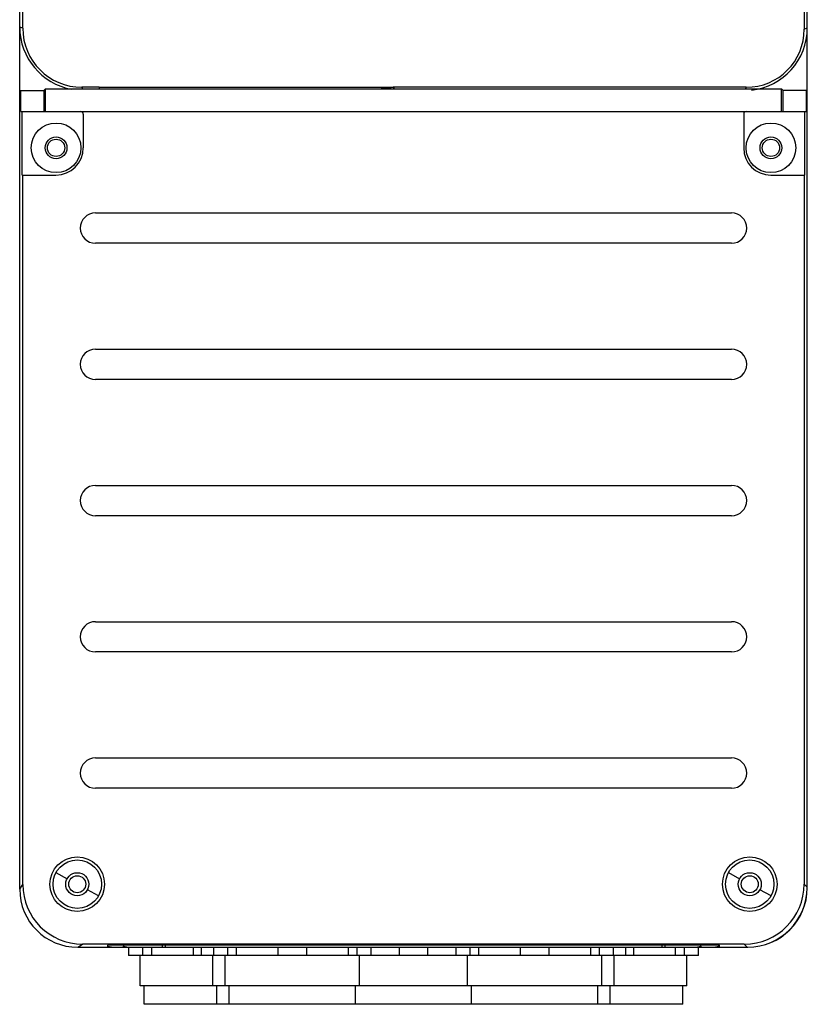
# Model space of a CAD drawing. Units: millimetres. Extents: x 64 to 208, y 27 to 347.
# Drawn here: x 71 to 201, y 27 to 189 of the extents above; entities that cross this region are included whole.
import ezdxf

# ---------------------------------------------------------------- set-up
doc = ezdxf.new("R2010")
doc.units = ezdxf.units.MM
doc.header["$LTSCALE"] = 24.486014
doc.layers.get('0').update_dxf_attribs({"linetype": 'CONTINUOUS'})

msp = doc.modelspace()

# ---------------------------------------------------------------- linework, layer by layer
at = {"color": 7, "linetype": 'Continuous'}
for p, q in [((71.25, 46.46), (71.25, 316.49)), ((71.76, 188.07), (71.76, 316.45)), ((200.74, 316.47), (200.74, 187.91)), ((201.25, 46.15), (201.25, 316.29)), ((71.76, 188.07), (71.25, 188.25)), ((200.74, 187.91), (201.25, 188.13)), ((71.25, 177.65), (71.44, 177.82)), ((71.45, 174.33), (71.44, 177.82)), ((71.44, 177.82), (75.24, 177.82)), ((75.24, 177.82), (75.5, 178.05)), ((75.24, 177.82), (75.24, 174.33)), ((75.5, 174.33), (75.5, 178.05)), ((75.5, 178.05), (197, 178.05)), ((81.49, 178.33), (81.59, 178.05)), ((84.37, 178.33), (81.49, 178.33)), ((84.37, 178.35), (84.37, 178.08)), ((84.37, 178.34), (131.04, 178.35)), ((84.37, 178.08), (130.91, 178.08)), ((132.56, 178.07), (130.91, 178.08)), ((131.04, 178.35), (132.9, 178.34)), ((191.17, 178.33), (132.9, 178.33)), ((132.9, 178.33), (133.04, 178.07)), ((191.17, 178.33), (191.04, 178.05)), ((197, 178.05), (197.26, 177.82)), ((197, 174.33), (197, 178.05)), ((201.06, 177.82), (197.26, 177.82)), ((197.26, 174.33), (197.26, 177.82)), ((201.06, 177.82), (201.05, 174.33)), ((201.25, 177.65), (201.06, 177.82)), ((71.45, 174.33), (201.05, 174.33)), ((71.64, 163.83), (71.64, 174.33)), ((200.86, 163.83), (200.86, 174.33)), ((81.75, 173.87), (81.75, 168.34)), ((190.75, 173.93), (190.75, 168.31)), ((71.64, 163.83), (77.24, 163.83)), ((71.76, 46.69), (71.76, 163.83)), ((195.23, 163.83), (200.86, 163.83)), ((200.74, 163.83), (200.74, 46.73)), ((83.75, 157.58), (188.75, 157.58)), ((188.75, 152.58), (83.75, 152.58)), ((83.75, 135.08), (188.75, 135.08)), ((188.75, 130.08), (83.75, 130.08)), ((83.75, 112.58), (188.75, 112.58)), ((188.75, 107.58), (83.75, 107.58)), ((83.75, 90.08), (188.75, 90.08)), ((188.75, 85.08), (83.75, 85.08)), ((83.75, 67.58), (188.75, 67.58)), ((188.75, 62.58), (83.75, 62.58)), ((77.24, 48.64), (79.08, 47.64)), ((188.24, 48.64), (190.08, 47.64)), ((71.25, 45.89), (71.76, 46.69)), ((71.25, 45.89), (71.25, 46.46)), ((84.26, 44.81), (82.42, 45.81)), ((195.26, 44.81), (193.42, 45.81)), ((201.25, 46.25), (200.74, 46.73)), ((80.82, 36.33), (81.62, 36.83)), ((80.82, 36.33), (191.43, 36.33)), ((190.85, 36.83), (81.62, 36.83)), ((186.75, 36.66), (85.75, 36.66)), ((85.75, 36.66), (85.75, 36.33)), ((89.22, 36.33), (89.22, 34.95)), ((91.59, 34.95), (91.59, 36.33)), ((92.99, 36.33), (92.99, 34.95)), ((94.75, 36.66), (94.75, 36.33)), ((95.25, 36.66), (95.25, 36.33)), ((99.87, 36.33), (99.87, 34.95)), ((101.22, 36.33), (101.22, 34.95)), ((103.22, 36.33), (103.22, 34.95)), ((105.59, 34.95), (105.59, 36.33)), ((106.99, 36.33), (106.99, 34.95)), ((113.87, 36.33), (113.87, 34.95)), ((118.62, 34.95), (118.62, 36.33)), ((125.51, 34.95), (125.51, 36.33)), ((126.91, 36.33), (126.91, 34.95)), ((129.28, 34.95), (129.28, 36.33)), ((133.87, 36.33), (133.87, 34.95)), ((138.62, 34.95), (138.62, 36.33)), ((143.22, 36.33), (143.22, 34.95)), ((145.59, 34.95), (145.59, 36.33)), ((146.99, 36.33), (146.99, 34.95)), ((153.87, 36.33), (153.87, 34.95)), ((158.62, 34.95), (158.62, 36.33)), ((165.51, 34.95), (165.51, 36.33)), ((166.91, 36.33), (166.91, 34.95)), ((169.28, 34.95), (169.28, 36.33)), ((171.28, 34.95), (171.28, 36.33)), ((172.62, 34.95), (172.62, 36.33)), ((177.25, 36.66), (177.25, 36.33)), ((177.75, 36.66), (177.75, 36.33)), ((179.51, 34.95), (179.51, 36.33)), ((180.91, 36.33), (180.91, 34.95)), ((183.28, 34.95), (183.28, 36.33)), ((186.75, 36.33), (186.75, 36.66)), ((191.33, 36.33), (190.85, 36.83)), ((183.28, 34.95), (89.22, 34.95)), ((91.14, 29.94), (91.14, 34.95)), ((103.14, 29.94), (103.14, 34.95)), ((105.14, 29.94), (105.14, 34.95)), ((127.36, 29.94), (127.36, 34.95)), ((145.14, 29.94), (145.14, 34.95)), ((167.36, 29.94), (167.36, 34.95)), ((169.36, 29.94), (169.36, 34.95)), ((181.36, 29.94), (181.36, 34.95)), ((181.36, 29.94), (91.14, 29.94)), ((91.8, 26.9), (91.8, 29.94)), ((103.8, 26.9), (103.8, 29.94)), ((105.8, 26.9), (105.8, 29.94)), ((126.7, 26.9), (126.7, 29.94)), ((145.8, 26.9), (145.8, 29.94)), ((166.7, 26.9), (166.7, 29.94)), ((168.7, 26.9), (168.7, 29.94)), ((180.7, 26.9), (180.7, 29.94)), ((180.7, 26.9), (91.8, 26.9))]:
    msp.add_line(p, q, dxfattribs=at)
for centre, radius in [((77.25, 168.33), 4.1), ((195.25, 168.33), 4.1), ((77.25, 168.33), 1.8), ((77.25, 168.33), 1.43), ((195.25, 168.33), 1.8), ((195.25, 168.33), 1.43), ((80.75, 46.73), 4.5), ((80.75, 46.73), 4), ((191.75, 46.73), 4.5), ((191.75, 46.73), 4), ((80.75, 46.73), 1.9), ((80.75, 46.73), 1.4), ((191.75, 46.73), 1.9), ((191.75, 46.73), 1.4)]:
    msp.add_circle(centre, radius, dxfattribs=at)
for centre, radius, start, end in [((81.68, 188.26), 10.43, 180.0049, 259.6829), ((81.49, 188.07), 9.73, 180.004, 269.996), ((191.17, 187.91), 9.58, 270.0077, 359.9921), ((190.94, 188.13), 10.31, 276.0252, 359.996), ((81.29, 173.87), 0.455, 0, 90), ((191.14, 173.93), 0.393, 90, 180), ((77.24, 168.34), 4.51, 270, 360), ((195.23, 168.31), 4.48, 180, 270), ((83.75, 155.08), 2.5, 90, 270), ((188.75, 155.08), 2.5, 270, 90), ((83.75, 132.58), 2.5, 90, 270), ((188.75, 132.58), 2.5, 270, 90), ((83.75, 110.08), 2.5, 90, 270), ((188.75, 110.08), 2.5, 270, 90), ((83.75, 87.58), 2.5, 90, 270), ((188.75, 87.58), 2.5, 270, 90), ((83.75, 65.08), 2.5, 90, 270), ((188.75, 65.08), 2.5, 270, 90), ((80.82, 45.89), 9.57, 180.0014, 269.9986), ((81.62, 46.69), 9.86, 180.004, 269.996), ((190.85, 46.73), 9.89, 270.0005, 359.9995), ((191.33, 46.25), 9.92, 270.5815, 359.4185), ((191.43, 46.15), 9.82, 270.004, 359.996), ((86.99, 40.31), 3.99, 252.6169, 270), ((89.57, 39.89), 3.57, 248.7979, 270), ((182.47, 40.36), 4.03, 270, 288.7489), ((185.46, 40.36), 4.04, 270, 288.7278)]:
    msp.add_arc(centre, radius, start, end, dxfattribs=at)

doc.saveas('drawing.dxf')
